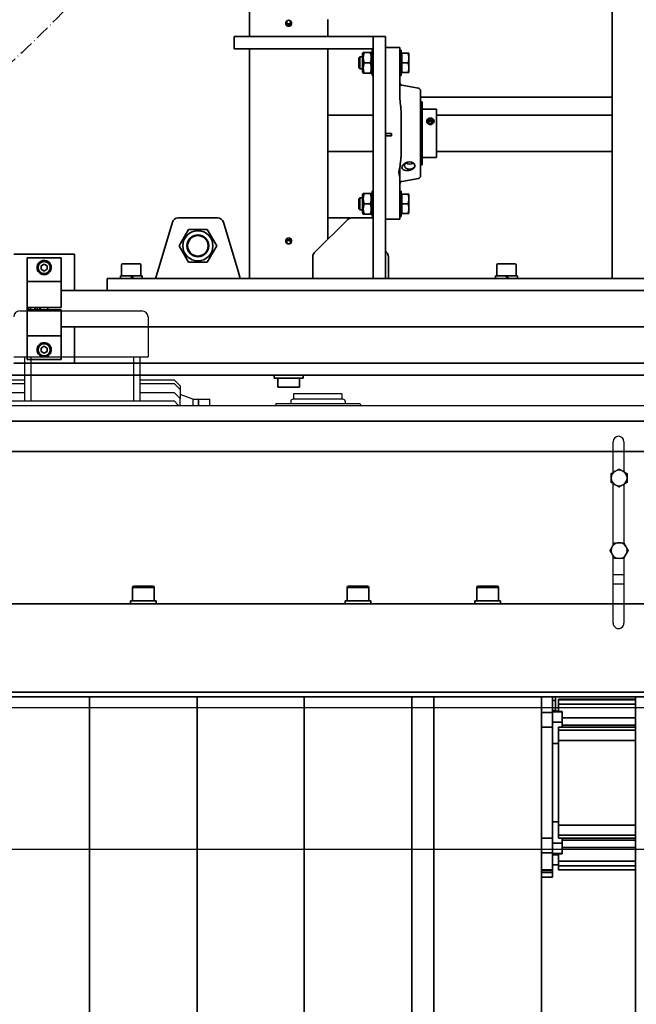
# Model space of a CAD drawing. Units: millimetres. Extents: x 448528 to 495713, y 1567781 to 1618297.
# Drawn here: x 452552 to 453061, y 1575654 to 1576468 of the extents above; entities that cross this region are included whole.
import ezdxf

# ---------------------------------------------------------------- set-up
doc = ezdxf.new("R2010")
doc.units = ezdxf.units.MM
doc.linetypes.add('ACAD_ISO10W100', pattern=[18.5, 12, -3, 0.5, -3])
for name, color, linetype in [('1-SRED', 1, 'ACAD_ISO10W100'), ('6-OBSTOJEC', 72, 'Continuous'), ('PV', 7, 'Continuous')]:
    doc.layers.add(name, color=color, linetype=linetype)
doc.layers.add('Visible (ISO)', color=7, linetype='Continuous', lineweight=35)
doc.layers.add('Visible Narrow (ISO)', color=7, linetype='Continuous', lineweight=35)

# ---------------------------------------------------------------- blocks, each defined once
blk = doc.blocks.new('Palett 1200x800')
blk.add_lwpolyline([(380, -600), (255, -600), (255, 600), (380, 600), (400, 580), (400, -580)], close=True)
blk = doc.blocks.new('ew')
at = {"layer": 'Visible (ISO)'}
for p, q in [((498901.67, 1601697.21), (498901.67, 1601686.41)), ((498918.47, 1601698.41), (498902.87, 1601698.41)), ((498919.67, 1601697.21), (498919.67, 1601686.41)), ((499079.08, 1601697.21), (499079.08, 1601686.41)), ((499095.88, 1601698.41), (499080.28, 1601698.41)), ((499097.08, 1601697.21), (499097.08, 1601686.41)), ((499186.26, 1601697.21), (499186.26, 1601686.41)), ((499203.06, 1601698.41), (499187.46, 1601698.41)), ((499204.26, 1601697.21), (499204.26, 1601686.41)), ((501609.32, 1601683.91), (498198.45, 1601683.91)), ((498921.22, 1601686.41), (498900.12, 1601686.41)), ((498900.12, 1601683.91), (498900.12, 1601686.41)), ((498921.22, 1601683.91), (498921.22, 1601686.41)), ((499098.63, 1601686.41), (499077.53, 1601686.41)), ((499077.53, 1601683.91), (499077.53, 1601686.41)), ((499098.63, 1601683.91), (499098.63, 1601686.41)), ((499205.81, 1601686.41), (499184.71, 1601686.41)), ((499184.71, 1601683.91), (499184.71, 1601686.41)), ((499205.81, 1601683.91), (499205.81, 1601686.41)), ((498198.45, 1601606.91), (501609.32, 1601606.91)), ((498866.17, 1601606.91), (498866.17, 1600585.91)), ((498955.17, 1601606.91), (498955.17, 1600585.91)), ((499043.58, 1601606.91), (499043.58, 1600585.91)), ((499132.58, 1601606.91), (499132.58, 1600585.91)), ((499150.76, 1601606.91), (499150.76, 1600585.91)), ((499239.76, 1601606.91), (499239.76, 1600585.91)), ((499248.79, 1601606.91), (499248.79, 1601593.86)), ((499248.79, 1601603.91), (499251.29, 1601603.91)), ((499251.29, 1601606.91), (499251.29, 1601594.96)), ((499253.79, 1601604.88), (499253.79, 1601604.51)), ((499317.45, 1601604.88), (499253.79, 1601604.88)), ((499253.79, 1601600.8), (499253.79, 1601604.51)), ((499317.45, 1601606.91), (499317.45, 1600585.91)), ((499239.76, 1601593.86), (499248.79, 1601593.86)), ((499251.29, 1601595.66), (499248.79, 1601595.66)), ((499256.79, 1601594.43), (499248.79, 1601594.43)), ((499248.79, 1601581.86), (499248.79, 1601593.86)), ((499251.29, 1601594.96), (499253.79, 1601594.96)), ((499253.79, 1601600.8), (499253.79, 1601594.72)), ((499256.79, 1601594.72), (499253.79, 1601594.72)), ((499256.79, 1601594.72), (499256.79, 1601594.43)), ((499256.79, 1601585.95), (499256.79, 1601594.43)), ((499256.79, 1601585.95), (499248.79, 1601585.95)), ((499317.45, 1601589.47), (499256.79, 1601589.47)), ((499256.79, 1601585.95), (499256.79, 1601581.82)), ((499239.76, 1601581.86), (499248.79, 1601581.86)), ((499248.79, 1601489.95), (499248.79, 1601581.86)), ((499253.79, 1601579.32), (499253.79, 1601581.82)), ((499253.79, 1601581.82), (499317.45, 1601581.82)), ((499253.79, 1601579.32), (499253.79, 1601570.91)), ((499317.45, 1601583.47), (499256.79, 1601583.47)), ((499253.79, 1601570.91), (499253.79, 1601500.91)), ((499253.79, 1601570.91), (499317.45, 1601570.91)), ((499253.79, 1601568.37), (499248.79, 1601568.37)), ((499253.79, 1601503.45), (499248.79, 1601503.45)), ((499253.79, 1601500.91), (499253.79, 1601492.5)), ((499253.79, 1601500.91), (499317.45, 1601500.91)), ((499239.76, 1601489.95), (499248.79, 1601489.95)), ((499248.79, 1601477.95), (499248.79, 1601489.95)), ((499253.79, 1601490), (499253.79, 1601492.5)), ((499253.79, 1601490), (499317.45, 1601490)), ((499256.79, 1601490), (499256.79, 1601485.87)), ((499317.45, 1601488.35), (499256.79, 1601488.35)), ((499256.79, 1601485.87), (499248.79, 1601485.87)), ((499256.79, 1601477.38), (499256.79, 1601485.87)), ((499317.45, 1601482.35), (499256.79, 1601482.35)), ((499239.76, 1601477.95), (499248.79, 1601477.95)), ((499248.79, 1601477.95), (499248.79, 1601463.81)), ((499256.79, 1601477.38), (499248.79, 1601477.38)), ((499253.79, 1601476.15), (499248.79, 1601476.15)), ((499253.79, 1601477.09), (499253.79, 1601471.01)), ((499253.79, 1601477.09), (499256.79, 1601477.09)), ((499256.79, 1601477.38), (499256.79, 1601477.09)), ((499239.76, 1601463.81), (499248.79, 1601463.81)), ((499239.76, 1601463.46), (499248.79, 1601463.46)), ((499248.79, 1601467.91), (499253.79, 1601467.91)), ((499248.79, 1601463.46), (499248.79, 1601463.81)), ((499248.79, 1601461.7), (499248.79, 1601463.46)), ((499253.79, 1601467.31), (499253.79, 1601471.01)), ((499253.79, 1601467.31), (499253.79, 1601463.91)), ((499253.79, 1601463.91), (499317.45, 1601463.91)), ((499248.79, 1601457.91), (499239.76, 1601457.91)), ((499248.79, 1601457.91), (499248.79, 1601461.7))]:
    blk.add_line(p, q, dxfattribs=at)
for centre, start, end in [((498902.87, 1601697.21), 90, 180), ((498918.47, 1601697.21), 0, 90), ((499080.28, 1601697.21), 90, 180), ((499095.88, 1601697.21), 0, 90), ((499187.46, 1601697.21), 90, 180), ((499203.06, 1601697.21), 0, 90)]:
    blk.add_arc(centre, 1.2, start, end, dxfattribs=at)
at = {"layer": 'Visible Narrow (ISO)'}
for p, q in [((498901.67, 1601697.21), (498919.67, 1601697.21)), ((499079.08, 1601697.21), (499097.08, 1601697.21)), ((499186.26, 1601697.21), (499204.26, 1601697.21)), ((501609.32, 1601610.91), (498198.45, 1601610.91)), ((499253.79, 1601604.51), (499317.45, 1601604.51)), ((499253.79, 1601600.8), (499317.45, 1601600.8)), ((499253.79, 1601579.32), (499317.45, 1601579.32)), ((499253.79, 1601492.5), (499317.45, 1601492.5)), ((499253.79, 1601471.01), (499317.45, 1601471.01)), ((499253.79, 1601467.31), (499317.45, 1601467.31)), ((499239.76, 1601461.7), (499248.79, 1601461.7))]:
    blk.add_line(p, q, dxfattribs=at)
blk = doc.blocks.new('dfghdfhfhdfg')
at = {"color": 7}
for p, q in [((507085.12, -41794.51), (507085.12, -40394.51)), ((507335.12, -40646.78), (507335.12, -41794.51)), ((507115.12, -40774.01), (507139.92, -40774.01)), ((507150.32, -40774.01), (507199.05, -40774.01)), ((507211.19, -40774.01), (507265.12, -40774.01)), ((507225.12, -40774.01), (507225.12, -40783.01)), ((507232.62, -40783.01), (507232.62, -40774.01)), ((507140.5, -40783.01), (507115.12, -40783.01)), ((507200.78, -40783.01), (507149.74, -40783.01)), ((507265.12, -40783.01), (507209.46, -40783.01)), ((507083.91, -40991.92), (507085.12, -40991.61)), ((507083.91, -40991.92), (507083.91, -41061.85)), ((507075.62, -41007.13), (507075.62, -41047.13)), ((507075.62, -41007.13), (507079.91, -41007.13)), ((507079.91, -41006.39), (507079.91, -41047.39)), ((507081.91, -41004.39), (507083.91, -41004.39)), ((507075.62, -41047.13), (507079.91, -41047.13)), ((507081.91, -41049.39), (507083.91, -41049.39)), ((507083.91, -41061.85), (507085.12, -41062.16)), ((507085.12, -41116.39), (507079.91, -41116.39)), ((507079.91, -41125.39), (507079.91, -41116.39)), ((507085.12, -41125.39), (507079.91, -41125.39)), ((507080.41, -41125.39), (507079.91, -41125.89)), ((507079.91, -41125.89), (507085.12, -41125.89)), ((507079.91, -41130.39), (507079.91, -41125.89)), ((507079.91, -41130.39), (507076.09, -41140.89)), ((507079.91, -41130.39), (507085.12, -41130.39)), ((507068.96, -41140.89), (507063.96, -41145.89)), ((507072.05, -41140.89), (507067.05, -41145.89)), ((507068.96, -41140.89), (507072.05, -41140.89)), ((507072.05, -41140.89), (507079.3, -41140.89)), ((507079.3, -41140.89), (507074.3, -41145.89)), ((507085.12, -41140.89), (507079.3, -41140.89)), ((507085.12, -41142.09), (507081.32, -41145.89)), ((507063.96, -41174.19), (507063.96, -41145.89)), ((507067.05, -41174.19), (507067.05, -41145.89)), ((507074.3, -41174.19), (507074.3, -41145.89)), ((507081.32, -41307.89), (507081.32, -41145.89)), ((507011.91, -41167.39), (507044.91, -41167.39)), ((507044.91, -41172.39), (507044.91, -41167.39)), ((507006.91, -41273.39), (507006.91, -41172.39)), ((507044.91, -41273.39), (507044.91, -41172.39)), ((507044.91, -41174.19), (507081.32, -41174.19)), ((507081.32, -41179.19), (507044.91, -41179.19)), ((507044.91, -41264.19), (507081.32, -41264.19)), ((507081.32, -41269.19), (507044.91, -41269.19)), ((507044.91, -41278.39), (507044.91, -41273.39)), ((507063.96, -41307.89), (507063.96, -41269.19)), ((507067.05, -41307.89), (507067.05, -41269.19)), ((507074.3, -41307.89), (507074.3, -41269.19))]:
    blk.add_line(p, q, dxfattribs=at)
for centre, radius, start, end in [((507115.12, -40778.51), 4.5, 90, 270), ((507145.12, -40778.01), 6.5, 150, 210), ((507145.12, -40778.01), 6.5, 90, 150), ((507145.12, -40778.01), 6.5, 30, 90), ((507145.12, -40778.01), 6.5, 330, 30), ((507205.12, -40778.01), 6.5, 120, 180), ((507205.12, -40778.01), 6.5, 180, 240), ((507205.12, -40778.01), 6.5, 60, 120), ((507205.12, -40778.01), 6.5, 0, 60), ((507205.12, -40778.01), 6.5, 300, 0), ((507265.12, -40778.51), 4.5, 270, 90), ((507145.12, -40778.01), 6.5, 210, 270), ((507145.12, -40778.01), 6.5, 270, 330), ((507205.12, -40778.01), 6.5, 240, 300), ((507081.91, -41006.39), 2, 90, 180), ((507081.91, -41047.39), 2, 180, 270), ((507011.91, -41172.39), 5, 90, 180), ((507011.91, -41273.39), 5, 180, 270)]:
    blk.add_arc(centre, radius, start, end, dxfattribs=at)
for points in [[(507201.87, -40772.39), (507203.38, -40771.51), (507205.12, -40770.51)], [(507205.12, -40770.51), (507206.86, -40771.51), (507208.37, -40772.39)], [(507137.62, -40778.01), (507138.62, -40776.27), (507139.49, -40774.76)], [(507139.49, -40781.26), (507138.62, -40779.76), (507137.62, -40778.01)], [(507139.49, -40774.76), (507140.36, -40773.26), (507141.37, -40771.51)], [(507141.37, -40771.51), (507143.38, -40771.51), (507145.12, -40771.51)], [(507145.12, -40771.51), (507146.86, -40771.51), (507148.87, -40771.51)], [(507148.87, -40771.51), (507149.88, -40773.26), (507150.75, -40774.76)], [(507150.75, -40774.76), (507151.62, -40776.27), (507152.63, -40778.01)], [(507152.63, -40778.01), (507151.62, -40779.76), (507150.75, -40781.26)], [(507198.62, -40774.26), (507200.36, -40773.26), (507201.87, -40772.39)], [(507198.62, -40778.01), (507198.62, -40776.27), (507198.62, -40774.26)], [(507198.62, -40781.77), (507198.62, -40779.76), (507198.62, -40778.01)], [(507208.37, -40772.39), (507209.88, -40773.26), (507211.62, -40774.26)], [(507211.62, -40774.26), (507211.62, -40776.27), (507211.62, -40778.01)], [(507211.62, -40778.01), (507211.62, -40779.76), (507211.62, -40781.77)], [(507141.37, -40784.51), (507140.36, -40782.77), (507139.49, -40781.26)], [(507145.12, -40784.51), (507143.38, -40784.51), (507141.37, -40784.51)], [(507148.87, -40784.51), (507146.86, -40784.51), (507145.12, -40784.51)], [(507150.75, -40781.26), (507149.88, -40782.77), (507148.87, -40784.51)], [(507201.87, -40783.64), (507200.36, -40782.77), (507198.62, -40781.77)], [(507205.12, -40785.52), (507203.38, -40784.51), (507201.87, -40783.64)], [(507208.37, -40783.64), (507206.86, -40784.51), (507205.12, -40785.52)], [(507211.62, -40781.77), (507209.88, -40782.77), (507208.37, -40783.64)]]:
    blk.add_rational_spline(points, [1, 1.0379548493, 1], degree=2, dxfattribs=at)
blk = doc.blocks.new('SE')
at = {"layer": '1-SRED'}
for centre, radius in [((1986.47, 4752.13), 966), ((1986.45, 4752.13), 725.4)]:
    blk.add_circle(centre, radius, dxfattribs=at)
blk = doc.blocks.new('A$C6a4af685')
at = {"layer": 'Visible (ISO)'}
for p, q in [((1825.42, 1086.5), (1825.42, 2186.5)), ((1850.42, 2176.5), (1850.42, 1096.5)), ((1888.42, 1850.02), (1888.42, 1122.98)), ((1898.42, 1693.5), (1898.42, 1743.5)), ((1988.42, 1743.5), (1988.42, 1693.5)), ((1901.42, 1732.5), (1901.42, 1704.5)), ((1901.42, 1732.5), (1920.92, 1732.5)), ((1920.92, 1732.5), (1920.92, 1704.5)), ((1920.92, 1732.5), (1942.42, 1732.5)), ((1942.42, 1732.5), (1942.42, 1704.5)), ((1942.42, 1732.5), (1944.42, 1732.5)), ((1944.42, 1731.66), (1942.42, 1731.66)), ((1944.42, 1732.5), (1944.42, 1704.5)), ((1944.42, 1732.5), (1965.92, 1732.5)), ((1965.92, 1732.5), (1965.92, 1704.5)), ((1965.92, 1732.5), (1985.42, 1732.5)), ((1985.42, 1732.5), (1985.42, 1704.5)), ((1904.46, 1719.1), (1903.55, 1719.1)), ((1903.65, 1719.74), (1904.58, 1719.74)), ((1906.53, 1718.5), (1907.98, 1721)), ((1907.98, 1716), (1906.53, 1718.5)), ((1907.98, 1721), (1910.86, 1721)), ((1910.86, 1721), (1912.31, 1718.5)), ((1912.31, 1718.5), (1910.86, 1716)), ((1944.42, 1724.22), (1942.42, 1724.22)), ((1944.42, 1722.23), (1942.42, 1722.23)), ((1942.42, 1721.5), (1944.42, 1721.5)), ((1972.46, 1719.1), (1971.55, 1719.1)), ((1971.65, 1719.74), (1972.58, 1719.74)), ((1974.53, 1718.5), (1975.98, 1721)), ((1975.98, 1716), (1974.53, 1718.5)), ((1975.98, 1721), (1978.86, 1721)), ((1978.86, 1721), (1980.31, 1718.5)), ((1980.31, 1718.5), (1978.86, 1716)), ((1910.86, 1716), (1907.98, 1716)), ((1942.42, 1715.5), (1944.42, 1715.5)), ((1978.86, 1716), (1975.98, 1716)), ((1901.42, 1704.5), (1920.92, 1704.5)), ((1920.92, 1704.5), (1942.42, 1704.5)), ((1928.42, 841.74), (1928.42, 1704.5)), ((1944.42, 1704.5), (1965.92, 1704.5)), ((1958.42, 841.74), (1958.42, 1704.5)), ((1965.92, 1704.5), (1985.42, 1704.5)), ((1898.42, 901.74), (1898.42, 1693.5)), ((1928.42, 1693.5), (1898.42, 1693.5)), ((1988.42, 1693.5), (1958.42, 1693.5)), ((1968.42, 1666.5), (1958.42, 1666.5)), ((1968.42, 1666.5), (1968.42, 1656.5)), ((1968.42, 1076.5), (1968.42, 1656.5)), ((1970.62, 1655.55), (1968.42, 1655.55)), ((1970.62, 1646.94), (1970.62, 1655.55)), ((1979.62, 1654.5), (1970.62, 1654.5)), ((1980.62, 1653.5), (1980.62, 1639.5)), ((1970.62, 1646.94), (1968.42, 1645.67)), ((1968.42, 1644.79), (1970.62, 1646.06)), ((1970.62, 1646.94), (1970.62, 1646.06)), ((1970.62, 1637.45), (1970.62, 1646.06)), ((1970.62, 1637.45), (1968.42, 1637.45)), ((1979.62, 1638.5), (1970.62, 1638.5)), ((1974.42, 1624.7), (1968.42, 1626.5)), ((1974.42, 1624.7), (2014.86, 1612.57)), ((1981.92, 1599.29), (1995.42, 1607.09)), ((1995.42, 1607.09), (2008.92, 1599.29)), ((2018.42, 1607.78), (2018.42, 1575.22)), ((1981.92, 1583.71), (1981.92, 1599.29)), ((2008.92, 1599.29), (2008.92, 1583.71)), ((1995.42, 1575.91), (1981.92, 1583.71)), ((2008.92, 1583.71), (1995.42, 1575.91)), ((2014.86, 1570.43), (1974.42, 1558.3)), ((1968.42, 1556.5), (1974.42, 1558.3)), ((2168.42, 1561.5), (2158.42, 1561.5)), ((2158.42, 1560.04), (2158.42, 1561.5)), ((2158.42, 1560.04), (2158.42, 1532.96)), ((2168.42, 1561.5), (2168.42, 1560.04)), ((2168.42, 1532.96), (2168.42, 1560.04)), ((1968.42, 1548.96), (2158.42, 1548.96)), ((2168.42, 1548.96), (2220.42, 1548.96)), ((2158.42, 1529.43), (2158.42, 1532.96)), ((2168.42, 1532.96), (2168.42, 1529.43)), ((1878.42, 1507.5), (1878.42, 1525.5)), ((1878.42, 1525.5), (1885.92, 1525.5)), ((1885.92, 1504.5), (1885.92, 1528.5)), ((1888.42, 1528.5), (1885.92, 1528.5)), ((2158.42, 1529.43), (2158.42, 1446.5)), ((2168.42, 1529.43), (2168.42, 1446.5)), ((2000.42, 1518.69), (2000.42, 1514.22)), ((2178.42, 1514.22), (2178.42, 1518.69)), ((1878.42, 1507.5), (1885.92, 1507.5)), ((1888.42, 1504.5), (1885.92, 1504.5)), ((1968.42, 1496.5), (1986.35, 1496.5)), ((1968.42, 1446.5), (1968.42, 1496.5)), ((1989.89, 1495.04), (2016.96, 1467.96)), ((2000.88, 1484.04), (2018.42, 1484.04)), ((2018.42, 1484.04), (2158.42, 1484.04)), ((2018.42, 1484.04), (2018.42, 1466.11)), ((2073.42, 1484.04), (2073.42, 1446.5)), ((2103.42, 1484.04), (2103.42, 1446.5)), ((2168.42, 1484.04), (2177.92, 1484.04)), ((2018.42, 1464.43), (2018.42, 1446.5)), ((2026.09, 1458.5), (2025.17, 1457.58)), ((2035.17, 1457.58), (2025.17, 1457.58)), ((2025.17, 1455.5), (2025.17, 1457.58)), ((2026.09, 1458.5), (2034.25, 1458.5)), ((2034.25, 1458.5), (2035.17, 1457.58)), ((2035.17, 1455.5), (2035.17, 1457.58)), ((2142.59, 1458.5), (2141.67, 1457.58)), ((2151.67, 1457.58), (2141.67, 1457.58)), ((2141.67, 1455.5), (2141.67, 1457.58)), ((2142.59, 1458.5), (2150.75, 1458.5)), ((2150.75, 1458.5), (2151.67, 1457.58)), ((2151.67, 1455.5), (2151.67, 1457.58)), ((2022.92, 1455.5), (2021.67, 1454.78)), ((2021.67, 1454.02), (2021.67, 1454.78)), ((2021.67, 1454.02), (2021.67, 1448.98)), ((2037.42, 1455.5), (2022.92, 1455.5)), ((2030.17, 1454.02), (2030.17, 1448.98)), ((2037.42, 1455.5), (2038.67, 1454.78)), ((2038.67, 1454.78), (2038.67, 1454.02)), ((2038.67, 1454.02), (2038.67, 1448.98)), ((2139.42, 1455.5), (2138.17, 1454.78)), ((2138.17, 1454.02), (2138.17, 1454.78)), ((2138.17, 1454.02), (2138.17, 1448.98)), ((2153.92, 1455.5), (2139.42, 1455.5)), ((2146.67, 1454.02), (2146.67, 1448.98)), ((2153.92, 1455.5), (2155.17, 1454.78)), ((2155.17, 1454.78), (2155.17, 1454.02)), ((2155.17, 1454.02), (2155.17, 1448.98)), ((2018.42, 1446.5), (1968.42, 1446.5)), ((2168.42, 1446.5), (1968.42, 1446.5)), ((1968.42, 1436.5), (1968.42, 1446.5)), ((2019.67, 1447.5), (2040.67, 1447.5)), ((2019.67, 1446.5), (2019.67, 1447.5)), ((2021.67, 1448.22), (2021.67, 1448.98)), ((2022.92, 1447.5), (2021.67, 1448.22)), ((2037.42, 1447.5), (2038.67, 1448.22)), ((2038.67, 1448.98), (2038.67, 1448.22)), ((2040.67, 1446.5), (2040.67, 1447.5)), ((2136.17, 1447.5), (2157.17, 1447.5)), ((2136.17, 1446.5), (2136.17, 1447.5)), ((2138.17, 1448.22), (2138.17, 1448.98)), ((2139.42, 1447.5), (2138.17, 1448.22)), ((2153.92, 1447.5), (2155.17, 1448.22)), ((2155.17, 1448.98), (2155.17, 1448.22)), ((2157.17, 1446.5), (2157.17, 1447.5)), ((2168.42, 1436.5), (2168.42, 1446.5)), ((2168.42, 1436.5), (1968.42, 1436.5)), ((1986.35, 1434.04), (1968.42, 1434.04)), ((1990.88, 1436.5), (1989.89, 1435.51)), ((2017.42, 1436.5), (2017.42, 1424.5)), ((2086.49, 1431.5), (2086.49, 1436.5)), ((2088.42, 1436.5), (2088.42, 1431.5)), ((2159.42, 1436.5), (2159.42, 1424.5)), ((2086.49, 1431.5), (2088.42, 1431.5)), ((2024.21, 1424.5), (2017.42, 1424.5)), ((2019.67, 1424.5), (2019.67, 1423.5)), ((2040.67, 1423.5), (2019.67, 1423.5)), ((2022.17, 1422.9), (2030.17, 1422.9)), ((2022.17, 1422.9), (2022.17, 1417.81)), ((2022.17, 1417.1), (2022.17, 1417.81)), ((2022.17, 1417.1), (2026.17, 1417.1)), ((2022.86, 1422.9), (2022.86, 1423.5)), ((2024.21, 1424.5), (2052.46, 1424.5)), ((2026.17, 1417.1), (2034.17, 1417.1)), ((2030.17, 1422.9), (2038.17, 1422.9)), ((2030.17, 1422.9), (2030.17, 1417.81)), ((2034.17, 1417.1), (2038.17, 1417.1)), ((2037.49, 1422.9), (2037.49, 1423.5)), ((2038.17, 1422.9), (2038.17, 1417.81)), ((2038.17, 1417.81), (2038.17, 1417.1)), ((2040.67, 1424.5), (2040.67, 1423.5)), ((2051.13, 1409.15), (2048.71, 1422.85)), ((2052.46, 1424.5), (2057.65, 1424.5)), ((2107.13, 1423.59), (2069.71, 1423.59)), ((2117.48, 1424.5), (2152.64, 1424.5)), ((2125.72, 1409.15), (2128.13, 1422.85)), ((2136.17, 1424.5), (2136.17, 1423.5)), ((2157.17, 1423.5), (2136.17, 1423.5)), ((2138.67, 1422.9), (2146.67, 1422.9)), ((2138.67, 1422.9), (2138.67, 1417.81)), ((2138.67, 1417.1), (2138.67, 1417.81)), ((2138.67, 1417.1), (2142.67, 1417.1)), ((2139.36, 1422.9), (2139.36, 1423.5)), ((2142.67, 1417.1), (2150.67, 1417.1)), ((2146.67, 1422.9), (2154.67, 1422.9)), ((2146.67, 1422.9), (2146.67, 1417.81)), ((2150.67, 1417.1), (2154.67, 1417.1)), ((2159.42, 1424.5), (2152.64, 1424.5)), ((2153.99, 1422.9), (2153.99, 1423.5)), ((2154.67, 1422.9), (2154.67, 1417.81)), ((2154.67, 1417.81), (2154.67, 1417.1)), ((2157.17, 1424.5), (2157.17, 1423.5)), ((2053.1, 1407.5), (2123.75, 1407.5)), ((2062.42, 1407.5), (2062.42, 1406.15)), ((2062.42, 1406.15), (2114.42, 1406.15)), ((2068.32, 1406.15), (2068.32, 1402.3)), ((2097.97, 1401.03), (2096.67, 1400.17)), ((2097.59, 1400.78), (2098.51, 1400.17)), ((2099.27, 1400.17), (2097.97, 1401.03)), ((2108.52, 1406.15), (2108.52, 1394.3)), ((2114.42, 1407.5), (2114.42, 1406.15)), ((2118.42, 1248.96), (2118.42, 1407.5)), ((2068.32, 1396.3), (2068.32, 1394.3)), ((2068.32, 1394.3), (2108.52, 1394.3)), ((2073.42, 1394.3), (2073.42, 1248.96)), ((2096.67, 1400.17), (2096.67, 1398.43)), ((2096.67, 1398.43), (2097.97, 1397.57)), ((2098.51, 1398.43), (2097.59, 1397.82)), ((2097.97, 1397.57), (2099.27, 1398.43)), ((2099.27, 1400.17), (2098.51, 1400.17)), ((2098.51, 1400.17), (2098.51, 1398.43)), ((2099.27, 1398.43), (2098.51, 1398.43)), ((2099.27, 1398.43), (2099.27, 1400.17)), ((2103.42, 1394.3), (2103.42, 1248.96)), ((1970.62, 1345.55), (1968.42, 1345.55)), ((1970.62, 1336.94), (1970.62, 1345.55)), ((1979.62, 1344.5), (1970.62, 1344.5)), ((1980.62, 1343.5), (1980.62, 1329.5)), ((1970.62, 1336.94), (1968.42, 1335.67)), ((1968.42, 1334.79), (1970.62, 1336.06)), ((1970.62, 1336.94), (1970.62, 1336.06)), ((1970.62, 1327.45), (1970.62, 1336.06)), ((1970.62, 1327.45), (1968.42, 1327.45)), ((1979.62, 1328.5), (1970.62, 1328.5)), ((1968.42, 1248.96), (2220.42, 1248.96))]:
    blk.add_line(p, q, dxfattribs=at)
at = {"layer": 'Visible (ISO)', "flags": 128}
for points in [[(1999.42, 1518.9), (2000.05, 1518.82), (2000.66, 1518.57), (2001.16, 1518.18), (2001.55, 1517.67), (2001.8, 1517.07), (2001.88, 1516.44), (2001.8, 1515.81), (2001.55, 1515.21), (2001.16, 1514.7), (2000.66, 1514.31), (2000.05, 1514.07), (1999.42, 1513.98), (1998.79, 1514.07), (1998.19, 1514.31), (1997.68, 1514.7), (1997.3, 1515.21), (1997.05, 1515.81), (1996.96, 1516.44), (1997.05, 1517.07), (1997.3, 1517.67), (1997.68, 1518.18), (1998.19, 1518.57), (1998.79, 1518.82), (1999.42, 1518.9)], [(1996.96, 1516.45), (1996.98, 1516.14), (1997.05, 1515.82), (1997.15, 1515.51), (1997.3, 1515.22), (1997.48, 1514.96), (1997.69, 1514.72), (1997.92, 1514.52), (1998.19, 1514.34), (1998.48, 1514.19), (1998.79, 1514.09), (1999.11, 1514.03), (1999.42, 1514.01), (1999.73, 1514.03), (2000.05, 1514.09), (2000.36, 1514.19), (2000.65, 1514.34), (2000.92, 1514.52), (2001.16, 1514.72), (2001.36, 1514.96), (2001.54, 1515.22), (2001.69, 1515.51), (2001.79, 1515.82), (2001.86, 1516.14), (2001.88, 1516.45)], [(1998.42, 1518), (1998.69, 1517.98), (1998.96, 1517.9), (1999.2, 1517.78), (1999.42, 1517.62), (1999.6, 1517.42), (1999.75, 1517.19), (1999.86, 1516.93), (1999.91, 1516.67), (1999.92, 1516.4), (1999.88, 1516.13), (1999.78, 1515.87), (1999.64, 1515.63), (1999.47, 1515.43), (1999.26, 1515.26), (1999.02, 1515.12), (1998.76, 1515.04), (1998.49, 1515), (1998.22, 1515.01), (1997.95, 1515.08), (1997.7, 1515.19), (1997.47, 1515.34), (1997.28, 1515.53), (1997.12, 1515.75), (1997.01, 1516)], [(1997.06, 1517.14), (1997.1, 1517.2), (1997.13, 1517.27), (1997.17, 1517.33), (1997.21, 1517.38), (1997.25, 1517.44), (1997.3, 1517.49), (1997.34, 1517.54), (1997.39, 1517.59), (1997.44, 1517.64), (1997.5, 1517.68), (1997.55, 1517.72), (1997.61, 1517.76), (1997.67, 1517.8), (1997.74, 1517.84), (1997.8, 1517.87), (1997.87, 1517.89), (1997.94, 1517.92), (1998.01, 1517.94), (1998.07, 1517.96), (1998.14, 1517.97), (1998.21, 1517.99), (1998.28, 1517.99), (1998.35, 1518), (1998.42, 1518)], [(2179.42, 1518.9), (2180.05, 1518.82), (2180.66, 1518.57), (2181.16, 1518.18), (2181.55, 1517.67), (2181.8, 1517.07), (2181.88, 1516.44), (2181.8, 1515.81), (2181.55, 1515.21), (2181.16, 1514.7), (2180.66, 1514.31), (2180.05, 1514.07), (2179.42, 1513.98), (2178.79, 1514.07), (2178.19, 1514.31), (2177.68, 1514.7), (2177.3, 1515.21), (2177.05, 1515.81), (2176.96, 1516.44), (2177.05, 1517.07), (2177.3, 1517.67), (2177.68, 1518.18), (2178.19, 1518.57), (2178.79, 1518.82), (2179.42, 1518.9)], [(2176.96, 1516.45), (2176.97, 1516.3), (2176.98, 1516.14), (2177.01, 1515.98), (2177.05, 1515.82), (2177.1, 1515.67), (2177.15, 1515.51), (2177.22, 1515.37), (2177.3, 1515.22), (2177.39, 1515.09), (2177.48, 1514.96), (2177.58, 1514.83), (2177.69, 1514.72), (2177.8, 1514.62), (2177.92, 1514.52), (2178.05, 1514.42), (2178.19, 1514.34), (2178.33, 1514.26), (2178.48, 1514.19), (2178.64, 1514.14), (2178.79, 1514.09), (2178.95, 1514.05), (2179.11, 1514.03), (2179.27, 1514.01), (2179.42, 1514.01)], [(2180.42, 1515), (2180.16, 1515.02), (2179.9, 1515.09), (2179.66, 1515.21), (2179.44, 1515.37), (2179.26, 1515.55), (2179.11, 1515.77), (2179, 1516.02), (2178.94, 1516.29), (2178.92, 1516.55), (2178.95, 1516.81), (2179.03, 1517.07), (2179.16, 1517.31), (2179.32, 1517.52), (2179.51, 1517.69), (2179.74, 1517.84), (2179.99, 1517.94), (2180.25, 1517.99), (2180.51, 1518), (2180.78, 1517.96), (2181.03, 1517.87), (2181.27, 1517.74), (2181.47, 1517.57), (2181.64, 1517.37), (2181.78, 1517.14)], [(2179.42, 1514.01), (2179.58, 1514.01), (2179.73, 1514.03), (2179.89, 1514.05), (2180.05, 1514.09), (2180.21, 1514.14), (2180.36, 1514.19), (2180.51, 1514.26), (2180.65, 1514.34), (2180.79, 1514.42), (2180.92, 1514.52), (2181.04, 1514.62), (2181.16, 1514.72), (2181.26, 1514.83), (2181.36, 1514.96), (2181.46, 1515.09), (2181.54, 1515.22), (2181.62, 1515.37), (2181.69, 1515.51), (2181.75, 1515.67), (2181.79, 1515.82), (2181.83, 1515.98), (2181.86, 1516.14), (2181.87, 1516.3), (2181.88, 1516.45)], [(2181.84, 1516), (2181.81, 1515.93), (2181.77, 1515.86), (2181.74, 1515.79), (2181.7, 1515.72), (2181.66, 1515.65), (2181.61, 1515.59), (2181.57, 1515.53), (2181.52, 1515.48), (2181.46, 1515.42), (2181.41, 1515.37), (2181.35, 1515.32), (2181.29, 1515.28), (2181.23, 1515.23), (2181.16, 1515.2), (2181.09, 1515.16), (2181.02, 1515.12), (2180.95, 1515.09), (2180.87, 1515.07), (2180.8, 1515.05), (2180.72, 1515.03), (2180.65, 1515.02), (2180.57, 1515.01), (2180.5, 1515), (2180.42, 1515)], [(2177.92, 1484.04), (2177.95, 1484.04), (2178.03, 1484.05), (2178.14, 1484.05), (2178.29, 1484.06), (2178.48, 1484.07), (2178.68, 1484.09), (2178.92, 1484.1), (2179.19, 1484.11), (2179.49, 1484.12), (2179.79, 1484.12), (2180.11, 1484.13), (2180.42, 1484.13), (2180.73, 1484.13), (2181.05, 1484.12), (2181.36, 1484.12), (2181.65, 1484.11), (2181.92, 1484.1), (2182.16, 1484.09), (2182.37, 1484.07), (2182.55, 1484.06)], [(2030.17, 1454.02), (2029.77, 1454.15), (2029.38, 1454.26), (2029, 1454.37), (2028.64, 1454.45), (2028.28, 1454.53), (2027.93, 1454.6), (2027.59, 1454.65), (2027.25, 1454.7), (2026.91, 1454.73), (2026.58, 1454.76), (2026.25, 1454.77), (2025.92, 1454.78), (2025.59, 1454.77), (2025.26, 1454.76), (2024.93, 1454.73), (2024.6, 1454.7), (2024.26, 1454.65), (2023.91, 1454.6), (2023.56, 1454.53), (2023.2, 1454.45), (2022.84, 1454.37), (2022.46, 1454.26), (2022.07, 1454.15), (2021.67, 1454.02)], [(2038.67, 1454.02), (2038.27, 1454.15), (2037.88, 1454.26), (2037.5, 1454.37), (2037.14, 1454.45), (2036.78, 1454.53), (2036.43, 1454.6), (2036.09, 1454.65), (2035.75, 1454.7), (2035.41, 1454.73), (2035.08, 1454.76), (2034.75, 1454.77), (2034.42, 1454.78), (2034.09, 1454.77), (2033.76, 1454.76), (2033.43, 1454.73), (2033.1, 1454.7), (2032.76, 1454.65), (2032.41, 1454.6), (2032.06, 1454.53), (2031.7, 1454.45), (2031.34, 1454.37), (2030.96, 1454.26), (2030.57, 1454.15), (2030.17, 1454.02)], [(2146.67, 1454.02), (2146.27, 1454.15), (2145.88, 1454.26), (2145.5, 1454.37), (2145.14, 1454.45), (2144.78, 1454.53), (2144.43, 1454.6), (2144.09, 1454.65), (2143.75, 1454.7), (2143.41, 1454.73), (2143.08, 1454.76), (2142.75, 1454.77), (2142.42, 1454.78), (2142.09, 1454.77), (2141.76, 1454.76), (2141.43, 1454.73), (2141.1, 1454.7), (2140.76, 1454.65), (2140.41, 1454.6), (2140.06, 1454.53), (2139.7, 1454.45), (2139.34, 1454.37), (2138.96, 1454.26), (2138.57, 1454.15), (2138.17, 1454.02)], [(2155.17, 1454.02), (2154.77, 1454.15), (2154.38, 1454.26), (2154, 1454.37), (2153.64, 1454.45), (2153.28, 1454.53), (2152.93, 1454.6), (2152.59, 1454.65), (2152.25, 1454.7), (2151.91, 1454.73), (2151.58, 1454.76), (2151.25, 1454.77), (2150.92, 1454.78), (2150.59, 1454.77), (2150.26, 1454.76), (2149.93, 1454.73), (2149.6, 1454.7), (2149.26, 1454.65), (2148.91, 1454.6), (2148.56, 1454.53), (2148.2, 1454.45), (2147.84, 1454.37), (2147.46, 1454.26), (2147.07, 1454.15), (2146.67, 1454.02)], [(2021.67, 1448.98), (2022.07, 1448.85), (2022.46, 1448.74), (2022.84, 1448.63), (2023.2, 1448.55), (2023.56, 1448.47), (2023.91, 1448.4), (2024.26, 1448.35), (2024.6, 1448.3), (2024.93, 1448.27), (2025.26, 1448.24), (2025.59, 1448.23), (2025.92, 1448.22), (2026.25, 1448.23), (2026.58, 1448.24), (2026.91, 1448.27), (2027.25, 1448.3), (2027.59, 1448.35), (2027.93, 1448.4), (2028.28, 1448.47), (2028.64, 1448.55), (2029, 1448.63), (2029.38, 1448.74), (2029.77, 1448.85), (2030.17, 1448.98)], [(2030.17, 1448.98), (2030.57, 1448.85), (2030.96, 1448.74), (2031.34, 1448.63), (2031.7, 1448.55), (2032.06, 1448.47), (2032.41, 1448.4), (2032.76, 1448.35), (2033.1, 1448.3), (2033.43, 1448.27), (2033.76, 1448.24), (2034.09, 1448.23), (2034.42, 1448.22), (2034.75, 1448.23), (2035.08, 1448.24), (2035.41, 1448.27), (2035.75, 1448.3), (2036.09, 1448.35), (2036.43, 1448.4), (2036.78, 1448.47), (2037.14, 1448.55), (2037.5, 1448.63), (2037.88, 1448.74), (2038.27, 1448.85), (2038.67, 1448.98)], [(2138.17, 1448.98), (2138.57, 1448.85), (2138.96, 1448.74), (2139.34, 1448.63), (2139.7, 1448.55), (2140.06, 1448.47), (2140.41, 1448.4), (2140.76, 1448.35), (2141.1, 1448.3), (2141.43, 1448.27), (2141.76, 1448.24), (2142.09, 1448.23), (2142.42, 1448.22), (2142.75, 1448.23), (2143.08, 1448.24), (2143.41, 1448.27), (2143.75, 1448.3), (2144.09, 1448.35), (2144.43, 1448.4), (2144.78, 1448.47), (2145.14, 1448.55), (2145.5, 1448.63), (2145.88, 1448.74), (2146.27, 1448.85), (2146.67, 1448.98)], [(2146.67, 1448.98), (2147.07, 1448.85), (2147.46, 1448.74), (2147.84, 1448.63), (2148.2, 1448.55), (2148.56, 1448.47), (2148.91, 1448.4), (2149.26, 1448.35), (2149.6, 1448.3), (2149.93, 1448.27), (2150.26, 1448.24), (2150.59, 1448.23), (2150.92, 1448.22), (2151.25, 1448.23), (2151.58, 1448.24), (2151.91, 1448.27), (2152.25, 1448.3), (2152.59, 1448.35), (2152.93, 1448.4), (2153.28, 1448.47), (2153.64, 1448.55), (2154, 1448.63), (2154.38, 1448.74), (2154.77, 1448.85), (2155.17, 1448.98)], [(2022.17, 1417.81), (2022.36, 1417.75), (2022.54, 1417.7), (2022.72, 1417.64), (2022.89, 1417.59), (2023.07, 1417.54), (2023.24, 1417.5), (2023.41, 1417.45), (2023.58, 1417.41), (2023.75, 1417.37), (2023.92, 1417.34), (2024.08, 1417.31), (2024.24, 1417.28), (2024.41, 1417.25), (2024.57, 1417.22), (2024.73, 1417.2), (2024.89, 1417.18), (2025.05, 1417.16), (2025.21, 1417.14), (2025.37, 1417.13), (2025.53, 1417.12), (2025.69, 1417.11), (2025.85, 1417.1), (2026.01, 1417.1), (2026.17, 1417.1)], [(2026.17, 1417.1), (2026.33, 1417.1), (2026.49, 1417.1), (2026.65, 1417.11), (2026.81, 1417.12), (2026.97, 1417.13), (2027.13, 1417.14), (2027.29, 1417.16), (2027.45, 1417.18), (2027.61, 1417.2), (2027.77, 1417.22), (2027.94, 1417.25), (2028.1, 1417.28), (2028.26, 1417.31), (2028.43, 1417.34), (2028.59, 1417.37), (2028.76, 1417.41), (2028.93, 1417.45), (2029.1, 1417.5), (2029.28, 1417.54), (2029.45, 1417.59), (2029.63, 1417.64), (2029.81, 1417.7), (2029.99, 1417.75), (2030.17, 1417.81)], [(2030.17, 1417.81), (2030.36, 1417.75), (2030.54, 1417.7), (2030.72, 1417.64), (2030.89, 1417.59), (2031.07, 1417.54), (2031.24, 1417.5), (2031.41, 1417.45), (2031.58, 1417.41), (2031.75, 1417.37), (2031.92, 1417.34), (2032.08, 1417.31), (2032.24, 1417.28), (2032.41, 1417.25), (2032.57, 1417.22), (2032.73, 1417.2), (2032.89, 1417.18), (2033.05, 1417.16), (2033.21, 1417.14), (2033.37, 1417.13), (2033.53, 1417.12), (2033.69, 1417.11), (2033.85, 1417.1), (2034.01, 1417.1), (2034.17, 1417.1)], [(2034.17, 1417.1), (2034.33, 1417.1), (2034.49, 1417.1), (2034.65, 1417.11), (2034.81, 1417.12), (2034.97, 1417.13), (2035.13, 1417.14), (2035.29, 1417.16), (2035.45, 1417.18), (2035.61, 1417.2), (2035.77, 1417.22), (2035.94, 1417.25), (2036.1, 1417.28), (2036.26, 1417.31), (2036.43, 1417.34), (2036.59, 1417.37), (2036.76, 1417.41), (2036.93, 1417.45), (2037.1, 1417.5), (2037.28, 1417.54), (2037.45, 1417.59), (2037.63, 1417.64), (2037.81, 1417.7), (2037.99, 1417.75), (2038.17, 1417.81)], [(2057.65, 1424.5), (2057.76, 1424.5), (2057.86, 1424.5), (2057.97, 1424.5), (2058.08, 1424.5), (2058.18, 1424.49), (2058.29, 1424.49), (2058.39, 1424.49), (2058.49, 1424.49), (2058.59, 1424.49), (2058.69, 1424.48), (2058.79, 1424.48), (2058.88, 1424.48), (2058.98, 1424.48), (2059.07, 1424.48), (2059.16, 1424.48), (2059.25, 1424.48), (2059.34, 1424.48), (2059.42, 1424.48), (2059.51, 1424.48), (2059.59, 1424.49), (2059.67, 1424.49), (2059.75, 1424.49), (2059.83, 1424.49), (2059.9, 1424.49)], [(2057.77, 1417.26), (2058.05, 1415.94), (2058.53, 1414.67), (2059.17, 1413.59), (2059.96, 1412.76), (2060.89, 1412.24), (2061.83, 1412.11), (2062.76, 1412.36), (2063.59, 1413), (2064.21, 1413.9), (2064.63, 1415.06), (2064.79, 1416.36), (2064.7, 1417.67), (2064.35, 1419), (2063.78, 1420.24), (2063.04, 1421.29), (2062.15, 1422.12), (2061.16, 1422.64), (2060.21, 1422.78), (2059.33, 1422.52), (2058.61, 1421.89), (2058.1, 1420.98), (2057.79, 1419.87), (2057.68, 1418.58), (2057.77, 1417.26)], [(2059.9, 1424.49), (2060.33, 1424.48), (2060.74, 1424.46), (2061.15, 1424.43), (2061.55, 1424.4), (2061.94, 1424.36), (2062.34, 1424.32), (2062.75, 1424.28), (2063.17, 1424.23), (2063.59, 1424.18), (2064.01, 1424.13), (2064.4, 1424.08), (2064.79, 1424.03), (2065.19, 1423.97), (2065.59, 1423.92), (2066, 1423.87), (2066.42, 1423.82), (2066.84, 1423.77), (2067.26, 1423.72), (2067.68, 1423.68), (2068.1, 1423.65), (2068.51, 1423.62), (2068.92, 1423.6), (2069.32, 1423.59), (2069.71, 1423.59)], [(2107.13, 1423.59), (2107.55, 1423.59), (2107.97, 1423.61), (2108.4, 1423.63), (2108.84, 1423.66), (2109.28, 1423.69), (2109.72, 1423.74), (2110.16, 1423.79), (2110.6, 1423.84), (2111.04, 1423.89), (2111.47, 1423.95), (2111.89, 1424), (2112.3, 1424.06), (2112.71, 1424.11), (2113.15, 1424.17), (2113.59, 1424.22), (2114.03, 1424.27), (2114.47, 1424.32), (2114.89, 1424.36), (2115.3, 1424.4), (2115.72, 1424.43), (2116.15, 1424.46), (2116.59, 1424.48), (2117.04, 1424.5), (2117.48, 1424.5)], [(2138.67, 1417.81), (2138.86, 1417.75), (2139.04, 1417.7), (2139.22, 1417.64), (2139.39, 1417.59), (2139.57, 1417.54), (2139.74, 1417.5), (2139.91, 1417.45), (2140.08, 1417.41), (2140.25, 1417.37), (2140.42, 1417.34), (2140.58, 1417.31), (2140.74, 1417.28), (2140.91, 1417.25), (2141.07, 1417.22), (2141.23, 1417.2), (2141.39, 1417.18), (2141.55, 1417.16), (2141.71, 1417.14), (2141.87, 1417.13), (2142.03, 1417.12), (2142.19, 1417.11), (2142.35, 1417.1), (2142.51, 1417.1), (2142.67, 1417.1)], [(2142.67, 1417.1), (2142.83, 1417.1), (2142.99, 1417.1), (2143.15, 1417.11), (2143.31, 1417.12), (2143.47, 1417.13), (2143.63, 1417.14), (2143.79, 1417.16), (2143.95, 1417.18), (2144.11, 1417.2), (2144.27, 1417.22), (2144.44, 1417.25), (2144.6, 1417.28), (2144.76, 1417.31), (2144.93, 1417.34), (2145.09, 1417.37), (2145.26, 1417.41), (2145.43, 1417.45), (2145.6, 1417.5), (2145.78, 1417.54), (2145.95, 1417.59), (2146.13, 1417.64), (2146.31, 1417.7), (2146.49, 1417.75), (2146.67, 1417.81)], [(2146.67, 1417.81), (2146.86, 1417.75), (2147.04, 1417.7), (2147.22, 1417.64), (2147.39, 1417.59), (2147.57, 1417.54), (2147.74, 1417.5), (2147.91, 1417.45), (2148.08, 1417.41), (2148.25, 1417.37), (2148.42, 1417.34), (2148.58, 1417.31), (2148.74, 1417.28), (2148.91, 1417.25), (2149.07, 1417.22), (2149.23, 1417.2), (2149.39, 1417.18), (2149.55, 1417.16), (2149.71, 1417.14), (2149.87, 1417.13), (2150.03, 1417.12), (2150.19, 1417.11), (2150.35, 1417.1), (2150.51, 1417.1), (2150.67, 1417.1)], [(2150.67, 1417.1), (2150.83, 1417.1), (2150.99, 1417.1), (2151.15, 1417.11), (2151.31, 1417.12), (2151.47, 1417.13), (2151.63, 1417.14), (2151.79, 1417.16), (2151.95, 1417.18), (2152.11, 1417.2), (2152.27, 1417.22), (2152.44, 1417.25), (2152.6, 1417.28), (2152.76, 1417.31), (2152.93, 1417.34), (2153.09, 1417.37), (2153.26, 1417.41), (2153.43, 1417.45), (2153.6, 1417.5), (2153.78, 1417.54), (2153.95, 1417.59), (2154.13, 1417.64), (2154.31, 1417.7), (2154.49, 1417.75), (2154.67, 1417.81)], [(2068.55, 1399.3), (2068.55, 1399.49), (2068.54, 1399.68), (2068.54, 1399.88), (2068.53, 1400.07), (2068.52, 1400.26), (2068.51, 1400.45), (2068.5, 1400.63), (2068.49, 1400.81), (2068.48, 1400.97), (2068.46, 1401.13), (2068.45, 1401.28), (2068.43, 1401.42), (2068.42, 1401.55), (2068.41, 1401.67), (2068.39, 1401.79), (2068.38, 1401.89), (2068.37, 1401.99), (2068.35, 1402.07), (2068.34, 1402.14), (2068.34, 1402.2), (2068.33, 1402.24), (2068.33, 1402.28), (2068.32, 1402.29), (2068.32, 1402.3)], [(2100.96, 1399.3), (2100.88, 1400.07), (2100.63, 1400.81), (2100.25, 1401.42), (2099.75, 1401.89), (2099.13, 1402.2), (2098.47, 1402.3), (2097.8, 1402.2), (2097.14, 1401.89), (2096.58, 1401.42), (2096.14, 1400.81), (2095.86, 1400.07), (2095.76, 1399.3), (2095.86, 1398.53), (2096.14, 1397.79), (2096.58, 1397.18), (2097.14, 1396.71), (2097.8, 1396.4), (2098.47, 1396.3), (2099.13, 1396.4), (2099.75, 1396.71), (2100.25, 1397.18), (2100.63, 1397.79), (2100.88, 1398.53), (2100.96, 1399.3)], [(2068.32, 1396.3), (2068.32, 1396.31), (2068.33, 1396.32), (2068.33, 1396.36), (2068.34, 1396.4), (2068.34, 1396.46), (2068.35, 1396.53), (2068.37, 1396.61), (2068.38, 1396.71), (2068.39, 1396.81), (2068.41, 1396.93), (2068.42, 1397.05), (2068.43, 1397.18), (2068.45, 1397.32), (2068.46, 1397.47), (2068.48, 1397.63), (2068.49, 1397.79), (2068.5, 1397.97), (2068.51, 1398.15), (2068.52, 1398.34), (2068.53, 1398.53), (2068.54, 1398.72), (2068.54, 1398.92), (2068.55, 1399.11), (2068.55, 1399.3)]]:
    blk.add_lwpolyline(points, dxfattribs=at)
at = {"layer": 'Visible (ISO)'}
for centre, radius in [((1909.42, 1718.5), 5), ((1977.42, 1718.5), 5), ((1995.42, 1591.5), 12.45), ((1995.42, 1591.5), 9), ((1995.42, 1591.5), 8.5)]:
    blk.add_circle(centre, radius, dxfattribs=at)
for centre, radius, start, end in [((1909.42, 1718.5), 5.9, 174.12651, 167.83036), ((1909.42, 1718.5), 5.9, 167.83036, 174.12651), ((1977.42, 1718.5), 5.9, 174.12651, 167.83036), ((1977.42, 1718.5), 5.9, 167.83036, 174.12651), ((1979.62, 1653.5), 1, 0, 90), ((1979.62, 1639.5), 1, 270, 0), ((2013.42, 1607.78), 5, 0, 73.30076), ((2013.42, 1575.22), 5, 286.69924, 0), ((1986.35, 1491.5), 5, 45, 90), ((2013.42, 1464.43), 5, 0, 45), ((2013.42, 1466.11), 5, 350.31254, 0), ((1986.35, 1439.04), 5, 270, 315), ((2046.74, 1422.5), 2, 10, 90), ((2130.1, 1422.5), 2, 90, 170), ((2053.1, 1409.5), 2, 190, 270), ((2123.75, 1409.5), 2, 270, 350), ((1979.62, 1343.5), 1, 0, 90), ((1979.62, 1329.5), 1, 270, 0)]:
    blk.add_arc(centre, radius, start, end, dxfattribs=at)
for centre, major_axis, ratio, start_param, end_param in [((1943.42, 1734.66), (14.97, 2.82), 0.312289, 4.586977, 4.72041), ((1943.42, 1721.21), (-14.97, 2.82), 0.31227, 4.704375, 4.837807), ((2056.18, 1416.5), (0, 8.87), 0.971927, 5.835741, 6.728778), ((2066.09, 1416.5), (0, 4.29), 0.707107, 0.795613, 2.34598), ((2097.97, 1399.3), (0, -3), 0.866025, 0.096175, 3.045418)]:
    blk.add_ellipse(centre, major_axis=major_axis, ratio=ratio, start_param=start_param, end_param=end_param, dxfattribs=at)
blk.add_ellipse((2061.76, 1416.5), major_axis=(0, 4.29), ratio=0.707107, dxfattribs=at)

msp = doc.modelspace()

# ---------------------------------------------------------------- linework, layer by layer
at = {"layer": '1-SRED', "lineweight": 40}
msp.add_circle((451891.54, 1576972.44, 0), 1945, dxfattribs=at)
at = {"layer": '1-SRED'}
msp.add_circle((451891.45, 1576972.44, 0), 1900.09, dxfattribs=at)

# ---------------------------------------------------------------- block references
at = {"color": 3, "linetype": 'ByBlock', "rotation": 90}
msp.add_blockref('A$C6a4af685', (454290.55, 1574285.81, 0), dxfattribs=at)
at = {"color": 3, "linetype": 'ByBlock'}
msp.add_blockref('ew', (-46256.65, -25698.62, 0), dxfattribs=at)
at = {"xscale": -1, "rotation": 270}
msp.add_blockref('Palett 1200x800', (452646.73, 1575382.14, 0), dxfattribs=at)
at = {"layer": '6-OBSTOJEC', "color": 7, "rotation": 270}
msp.add_blockref('dfghdfhfhdfg', (493825.25, 2083234.35, 0), dxfattribs=at)
at = {"layer": 'PV', "rotation": 270}
msp.add_blockref('SE', (447139.32, 1579130.85, 0), dxfattribs=at)

doc.saveas('drawing.dxf')
